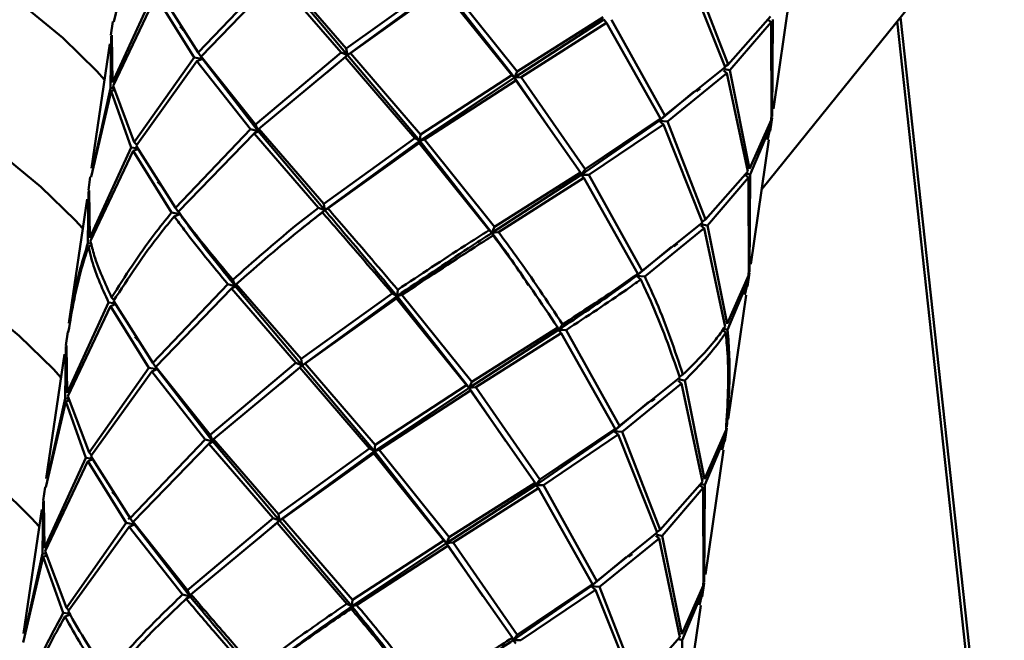
# Paper-space layout 'Лист1' of a CAD drawing. Units: millimetres. Extents: x -4176 to 3888, y -3167 to 3670.
# Drawn here: x -1910 to -1859, y -866 to -834 of the extents above; entities that cross this region are included whole.
import ezdxf

# ---------------------------------------------------------------- set-up
doc = ezdxf.new("R2010")
doc.units = ezdxf.units.MM

psp = doc.layouts.new('Лист1')

# ---------------------------------------------------------------- linework, layer by layer
at = {"color": 7, "linetype": 'Continuous', "lineweight": 50}
for p, q in [((-1904.906, -834.277), (-1903.882, -829.906)), ((-1862.186, -830.865), (-1871.837, -842.827)), ((-1875.696, -831.594), (-1873.7, -836.599)), ((-1873.543, -836.454), (-1875.49, -831.445)), ((-1896.771, -831.838), (-1900.596, -835.852)), ((-1900.452, -836.05), (-1896.589, -832.054)), ((-1896.589, -832.054), (-1893.309, -835.857)), ((-1892.979, -835.98), (-1896.38, -831.942)), ((-1893.038, -835.648), (-1896.341, -831.826)), ((-1902.858, -832.775), (-1904.973, -837.385)), ((-1900.596, -835.852), (-1902.609, -832.687)), ((-1888.381, -832.303), (-1893.038, -835.648)), ((-1892.979, -835.98), (-1888.134, -832.436)), ((-1892.831, -835.886), (-1888.166, -832.558)), ((-1888.166, -832.558), (-1884.595, -837)), ((-1884.449, -837.134), (-1888.134, -832.436)), ((-1884.323, -836.827), (-1887.886, -832.37)), ((-1871.24, -838.734), (-1870.314, -832.391)), ((-1904.939, -837.55), (-1902.768, -832.953)), ((-1902.768, -832.953), (-1900.803, -836.101)), ((-1904.949, -834.27), (-1905.05, -834.962)), ((-1884.449, -837.134), (-1879.9, -834.171)), ((-1879.936, -834.045), (-1884.323, -836.827)), ((-1879.754, -834.331), (-1879.9, -834.171)), ((-1876.787, -839.073), (-1879.508, -834.173)), ((-1871.391, -834.008), (-1873.543, -836.454)), ((-1871.358, -834.306), (-1871.493, -834.201)), ((-1871.309, -839.126), (-1871.264, -834.159)), ((-1859.452, -882.685), (-1864.752, -834.045)), ((-1884.117, -837.101), (-1879.754, -834.331)), ((-1879.754, -834.331), (-1876.996, -839.224)), ((-1873.454, -836.753), (-1871.358, -834.306)), ((-1871.358, -834.306), (-1871.343, -839.278)), ((-1905.045, -835.015), (-1905.069, -837.667)), ((-1904.973, -837.385), (-1905.007, -834.97)), ((-1905.114, -835.407), (-1906.04, -841.752)), ((-1893.038, -835.648), (-1892.979, -835.98)), ((-1900.803, -836.101), (-1903.859, -840.435)), ((-1900.378, -836.18), (-1900.803, -836.101)), ((-1900.661, -836.298), (-1900.378, -836.18)), ((-1900.596, -835.852), (-1900.378, -836.18)), ((-1897.681, -839.535), (-1900.452, -836.05)), ((-1900.378, -836.18), (-1900.452, -836.05)), ((-1897.537, -839.868), (-1900.378, -836.18)), ((-1893.309, -835.857), (-1897.681, -839.535)), ((-1897.498, -839.752), (-1893.103, -836.094)), ((-1894.053, -836.896), (-1892.979, -835.98)), ((-1892.979, -835.98), (-1893.309, -835.857)), ((-1893.103, -836.094), (-1892.979, -835.98)), ((-1893.103, -836.094), (-1889.537, -840.229)), ((-1892.979, -835.98), (-1892.831, -835.886)), ((-1889.291, -840.362), (-1892.979, -835.98)), ((-1889.257, -840.04), (-1892.831, -835.886)), ((-1903.766, -840.614), (-1900.661, -836.298)), ((-1900.661, -836.298), (-1897.927, -839.764)), ((-1873.7, -836.599), (-1876.787, -839.073)), ((-1873.608, -836.898), (-1873.778, -836.766)), ((-1873.731, -836.708), (-1873.454, -836.753)), ((-1873.543, -836.454), (-1873.712, -836.568)), ((-1872.45, -841.785), (-1873.454, -836.753)), ((-1889.291, -840.362), (-1884.449, -837.134)), ((-1884.595, -837), (-1889.257, -840.04)), ((-1889.042, -840.296), (-1884.388, -837.273)), ((-1884.449, -837.134), (-1884.595, -837)), ((-1884.323, -836.827), (-1884.449, -837.134)), ((-1884.449, -837.134), (-1884.117, -837.101)), ((-1884.388, -837.273), (-1884.449, -837.134)), ((-1882.59, -839.854), (-1884.449, -837.134)), ((-1884.388, -837.273), (-1881.093, -841.972)), ((-1880.846, -841.813), (-1884.117, -837.101)), ((-1876.647, -839.369), (-1873.608, -836.898)), ((-1873.608, -836.898), (-1872.547, -841.932)), ((-1905.069, -837.667), (-1905.974, -841.763)), ((-1904.893, -837.673), (-1905.069, -837.667)), ((-1905.038, -837.831), (-1904.861, -837.76)), ((-1903.859, -840.435), (-1904.939, -837.55)), ((-1906.062, -842.204), (-1905.038, -837.831)), ((-1905.038, -837.831), (-1904.014, -840.701)), ((-1877.072, -839.333), (-1875.282, -837.846)), ((-1876.996, -839.224), (-1880.846, -841.813)), ((-1876.787, -839.073), (-1877.072, -839.333)), ((-1877.072, -839.333), (-1876.996, -839.224)), ((-1871.343, -839.278), (-1872.45, -841.785)), ((-1871.406, -839.871), (-1871.305, -839.179)), ((-1871.344, -839.418), (-1871.348, -839.171)), ((-1897.927, -839.764), (-1901.753, -843.777)), ((-1897.537, -839.868), (-1897.927, -839.764)), ((-1897.681, -839.535), (-1897.537, -839.868)), ((-1897.537, -839.868), (-1897.498, -839.752)), ((-1894.194, -843.573), (-1897.498, -839.752)), ((-1881.056, -842.098), (-1877.072, -839.333)), ((-1880.665, -842.099), (-1876.852, -839.519)), ((-1876.852, -839.519), (-1877.072, -839.333)), ((-1877.072, -839.333), (-1876.647, -839.369)), ((-1876.852, -839.519), (-1874.857, -844.525)), ((-1874.699, -844.38), (-1876.647, -839.369)), ((-1872.421, -842.084), (-1871.374, -839.571)), ((-1871.374, -839.571), (-1871.536, -840.305)), ((-1871.449, -839.864), (-1871.344, -839.418)), ((-1901.608, -843.975), (-1897.746, -839.98)), ((-1897.746, -839.98), (-1897.537, -839.868)), ((-1897.746, -839.98), (-1894.466, -843.782)), ((-1894.136, -843.904), (-1897.537, -839.868)), ((-1889.537, -840.229), (-1894.194, -843.573)), ((-1889.291, -840.362), (-1889.537, -840.229)), ((-1889.257, -840.04), (-1889.291, -840.362)), ((-1889.291, -840.362), (-1889.042, -840.296)), ((-1885.479, -844.752), (-1889.042, -840.296)), ((-1872.396, -846.66), (-1871.471, -840.316)), ((-1904.014, -840.701), (-1906.13, -845.31)), ((-1903.764, -840.729), (-1904.014, -840.701)), ((-1903.924, -840.879), (-1903.737, -840.807)), ((-1903.859, -840.435), (-1903.737, -840.574)), ((-1901.753, -843.777), (-1903.766, -840.614)), ((-1894.136, -843.904), (-1889.291, -840.362)), ((-1893.987, -843.81), (-1889.322, -840.484)), ((-1889.322, -840.484), (-1889.291, -840.362)), ((-1889.322, -840.484), (-1885.751, -844.925)), ((-1885.605, -845.059), (-1889.291, -840.362)), ((-1906.096, -845.475), (-1903.924, -840.879)), ((-1903.924, -840.879), (-1901.959, -844.026)), ((-1880.846, -841.813), (-1881.056, -842.098)), ((-1906.105, -842.196), (-1906.206, -842.889)), ((-1885.605, -845.059), (-1881.056, -842.098)), ((-1881.093, -841.972), (-1885.479, -844.752)), ((-1885.273, -845.025), (-1880.91, -842.257)), ((-1881.056, -842.098), (-1881.093, -841.972)), ((-1880.91, -842.257), (-1881.056, -842.098)), ((-1881.056, -842.098), (-1880.665, -842.099)), ((-1880.91, -842.257), (-1878.152, -847.148)), ((-1877.944, -846.998), (-1880.665, -842.099)), ((-1872.547, -841.932), (-1874.699, -844.38)), ((-1874.61, -844.679), (-1872.515, -842.231)), ((-1872.515, -842.231), (-1872.65, -842.126)), ((-1872.593, -842.043), (-1872.421, -842.084)), ((-1872.515, -842.231), (-1872.499, -847.205)), ((-1872.466, -847.052), (-1872.421, -842.084)), ((-1906.271, -843.333), (-1907.196, -849.676)), ((-1906.202, -842.941), (-1906.225, -845.592)), ((-1906.13, -845.31), (-1906.163, -842.896)), ((-1901.753, -843.777), (-1901.535, -844.105)), ((-1894.136, -843.904), (-1894.466, -843.782)), ((-1894.194, -843.573), (-1894.136, -843.904)), ((-1894.136, -843.904), (-1893.987, -843.81)), ((-1901.535, -844.105), (-1901.959, -844.026)), ((-1901.818, -844.223), (-1901.535, -844.105)), ((-1901.535, -844.105), (-1901.608, -843.975)), ((-1895.313, -844.845), (-1894.136, -843.904)), ((-1894.259, -844.018), (-1894.136, -843.904)), ((-1885.479, -844.752), (-1885.605, -845.059)), ((-1874.857, -844.525), (-1877.944, -846.998)), ((-1877.803, -847.294), (-1874.764, -844.824)), ((-1874.764, -844.824), (-1874.935, -844.692)), ((-1874.887, -844.635), (-1874.61, -844.679)), ((-1874.699, -844.38), (-1874.869, -844.494)), ((-1874.764, -844.824), (-1873.704, -849.857)), ((-1873.606, -849.71), (-1874.61, -844.679)), ((-1885.605, -845.059), (-1885.751, -844.925)), ((-1885.605, -845.059), (-1885.273, -845.025)), ((-1885.545, -845.197), (-1885.605, -845.059)), ((-1906.078, -845.597), (-1906.225, -845.592)), ((-1906.195, -845.756), (-1906.044, -845.695)), ((-1878.228, -847.258), (-1876.437, -845.77)), ((-1877.944, -846.998), (-1878.228, -847.258)), ((-1878.228, -847.258), (-1878.152, -847.148)), ((-1878.009, -847.444), (-1878.228, -847.258)), ((-1878.228, -847.258), (-1877.803, -847.294)), ((-1872.499, -847.205), (-1873.606, -849.71)), ((-1872.605, -847.79), (-1872.501, -847.344)), ((-1872.562, -847.797), (-1872.461, -847.105)), ((-1872.501, -847.344), (-1872.504, -847.097)), ((-1899.084, -847.689), (-1902.909, -851.703)), ((-1898.693, -847.794), (-1899.084, -847.689)), ((-1898.902, -847.906), (-1898.693, -847.794)), ((-1898.837, -847.46), (-1898.693, -847.794)), ((-1898.693, -847.794), (-1898.654, -847.678)), ((-1895.292, -851.83), (-1898.693, -847.794)), ((-1895.351, -851.498), (-1898.654, -847.678)), ((-1873.577, -850.009), (-1872.531, -847.497)), ((-1872.531, -847.497), (-1872.693, -848.231)), ((-1902.765, -851.9), (-1898.902, -847.906)), ((-1898.902, -847.906), (-1895.622, -851.707)), ((-1890.694, -848.155), (-1895.351, -851.498)), ((-1895.292, -851.83), (-1890.447, -848.288)), ((-1890.447, -848.288), (-1890.694, -848.155)), ((-1890.479, -848.41), (-1890.447, -848.288)), ((-1890.414, -847.965), (-1890.447, -848.288)), ((-1890.447, -848.288), (-1890.199, -848.222)), ((-1886.761, -852.984), (-1890.447, -848.288)), ((-1886.636, -852.677), (-1890.199, -848.222)), ((-1873.553, -854.585), (-1872.627, -848.242)), ((-1905.171, -848.627), (-1907.286, -853.236)), ((-1907.252, -853.4), (-1905.081, -848.805)), ((-1904.92, -848.654), (-1905.171, -848.627)), ((-1905.081, -848.805), (-1904.892, -848.732)), ((-1905.081, -848.805), (-1903.116, -851.951)), ((-1905.016, -848.36), (-1904.894, -848.499)), ((-1902.909, -851.703), (-1904.922, -848.539)), ((-1895.143, -851.736), (-1890.479, -848.41)), ((-1890.479, -848.41), (-1886.908, -852.85)), ((-1882.002, -849.738), (-1882.213, -850.023)), ((-1907.261, -850.121), (-1907.362, -850.814)), ((-1886.761, -852.984), (-1882.213, -850.023)), ((-1882.249, -849.897), (-1886.636, -852.677)), ((-1886.43, -852.95), (-1882.067, -850.183)), ((-1882.213, -850.023), (-1882.249, -849.897)), ((-1882.067, -850.183), (-1882.213, -850.023)), ((-1882.213, -850.023), (-1881.821, -850.025)), ((-1882.067, -850.183), (-1879.308, -855.073)), ((-1879.1, -854.924), (-1881.821, -850.025)), ((-1873.671, -850.156), (-1873.806, -850.05)), ((-1873.749, -849.968), (-1873.577, -850.009)), ((-1907.358, -850.867), (-1907.381, -853.517)), ((-1907.286, -853.236), (-1907.32, -850.822)), ((-1907.427, -851.259), (-1908.353, -857.601)), ((-1902.909, -851.703), (-1902.691, -852.03)), ((-1895.622, -851.707), (-1899.994, -855.385)), ((-1896.373, -852.752), (-1895.292, -851.83)), ((-1895.292, -851.83), (-1895.622, -851.707)), ((-1895.415, -851.943), (-1895.292, -851.83)), ((-1895.351, -851.498), (-1895.292, -851.83)), ((-1895.292, -851.83), (-1895.143, -851.736)), ((-1891.603, -856.212), (-1895.292, -851.83)), ((-1891.57, -855.89), (-1895.143, -851.736)), ((-1903.116, -851.951), (-1906.172, -856.284)), ((-1906.078, -856.464), (-1902.974, -852.148)), ((-1902.691, -852.03), (-1903.116, -851.951)), ((-1902.974, -852.148), (-1902.691, -852.03)), ((-1902.974, -852.148), (-1900.24, -855.614)), ((-1899.994, -855.385), (-1902.765, -851.9)), ((-1902.691, -852.03), (-1902.765, -851.9)), ((-1899.849, -855.719), (-1902.691, -852.03)), ((-1899.81, -855.603), (-1895.415, -851.943)), ((-1895.415, -851.943), (-1891.85, -856.08)), ((-1875.856, -852.305), (-1876.025, -852.42)), ((-1886.908, -852.85), (-1891.57, -855.89)), ((-1886.761, -852.984), (-1886.908, -852.85)), ((-1886.636, -852.677), (-1886.761, -852.984)), ((-1876.013, -852.451), (-1879.1, -854.924)), ((-1878.959, -855.219), (-1875.921, -852.75)), ((-1875.921, -852.75), (-1876.092, -852.617)), ((-1876.044, -852.56), (-1875.767, -852.605)), ((-1875.921, -852.75), (-1874.86, -857.782)), ((-1874.762, -857.636), (-1875.767, -852.605)), ((-1891.603, -856.212), (-1886.761, -852.984)), ((-1891.355, -856.147), (-1886.701, -853.122)), ((-1886.761, -852.984), (-1886.43, -852.95)), ((-1886.701, -853.122), (-1886.761, -852.984)), ((-1884.91, -855.693), (-1886.761, -852.984)), ((-1886.701, -853.122), (-1883.406, -857.822)), ((-1883.158, -857.663), (-1886.43, -852.95)), ((-1908.375, -858.054), (-1907.351, -853.681)), ((-1907.381, -853.517), (-1908.287, -857.613)), ((-1907.235, -853.522), (-1907.381, -853.517)), ((-1907.351, -853.681), (-1907.201, -853.62)), ((-1907.351, -853.681), (-1906.327, -856.551)), ((-1906.172, -856.284), (-1907.252, -853.4)), ((-1879.384, -855.183), (-1877.59, -853.693)), ((-1873.598, -854.577), (-1873.622, -854.977)), ((-1899.994, -855.385), (-1899.849, -855.719)), ((-1883.369, -857.948), (-1879.384, -855.183)), ((-1879.308, -855.073), (-1883.158, -857.663)), ((-1882.977, -857.95), (-1879.165, -855.369)), ((-1879.1, -854.924), (-1879.384, -855.183)), ((-1879.384, -855.183), (-1879.308, -855.073)), ((-1879.165, -855.369), (-1879.384, -855.183)), ((-1879.384, -855.183), (-1878.959, -855.219)), ((-1879.165, -855.369), (-1877.169, -860.375)), ((-1877.012, -860.23), (-1878.959, -855.219)), ((-1873.656, -855.13), (-1874.762, -857.636)), ((-1873.761, -855.715), (-1873.657, -855.269)), ((-1873.719, -855.723), (-1873.618, -855.03)), ((-1873.657, -855.269), (-1873.651, -855.024)), ((-1900.24, -855.614), (-1904.066, -859.629)), ((-1903.921, -859.826), (-1900.059, -855.831)), ((-1899.849, -855.719), (-1900.24, -855.614)), ((-1900.059, -855.831), (-1899.849, -855.719)), ((-1900.059, -855.831), (-1896.778, -859.633)), ((-1899.849, -855.719), (-1899.81, -855.603)), ((-1896.448, -859.756), (-1899.849, -855.719)), ((-1896.507, -859.425), (-1899.81, -855.603)), ((-1891.57, -855.89), (-1891.603, -856.212)), ((-1874.733, -857.934), (-1873.687, -855.423)), ((-1873.687, -855.423), (-1873.849, -856.156)), ((-1906.172, -856.284), (-1906.05, -856.424)), ((-1891.85, -856.08), (-1896.507, -859.425)), ((-1896.448, -859.756), (-1891.603, -856.212)), ((-1896.3, -859.662), (-1891.635, -856.335)), ((-1891.603, -856.212), (-1891.85, -856.08)), ((-1891.635, -856.335), (-1891.603, -856.212)), ((-1891.635, -856.335), (-1888.064, -860.776)), ((-1891.603, -856.212), (-1891.355, -856.147)), ((-1887.918, -860.91), (-1891.603, -856.212)), ((-1887.792, -860.604), (-1891.355, -856.147)), ((-1874.709, -862.51), (-1873.784, -856.168)), ((-1906.327, -856.551), (-1908.443, -861.162)), ((-1908.408, -861.326), (-1906.237, -856.73)), ((-1906.077, -856.579), (-1906.327, -856.551)), ((-1906.237, -856.73), (-1906.05, -856.658)), ((-1906.237, -856.73), (-1904.272, -859.877)), ((-1904.066, -859.629), (-1906.078, -856.464)), ((-1883.406, -857.822), (-1887.792, -860.604)), ((-1883.369, -857.948), (-1883.406, -857.822)), ((-1883.158, -857.663), (-1883.369, -857.948)), ((-1874.86, -857.782), (-1877.012, -860.23)), ((-1874.906, -857.893), (-1874.733, -857.934)), ((-1908.418, -858.047), (-1908.519, -858.739)), ((-1887.918, -860.91), (-1883.369, -857.948)), ((-1887.586, -860.877), (-1883.223, -858.109)), ((-1883.223, -858.109), (-1883.369, -857.948)), ((-1883.369, -857.948), (-1882.977, -857.95)), ((-1883.223, -858.109), (-1880.465, -862.999)), ((-1880.257, -862.85), (-1882.977, -857.95)), ((-1876.923, -860.53), (-1874.827, -858.081)), ((-1874.827, -858.081), (-1874.962, -857.976)), ((-1874.827, -858.081), (-1874.812, -863.055)), ((-1874.778, -862.902), (-1874.733, -857.934)), ((-1908.514, -858.792), (-1908.538, -861.443)), ((-1908.443, -861.162), (-1908.476, -858.747)), ((-1908.584, -859.184), (-1909.509, -865.526)), ((-1904.272, -859.877), (-1907.328, -864.209)), ((-1903.847, -859.956), (-1904.272, -859.877)), ((-1904.066, -859.629), (-1903.847, -859.956)), ((-1901.15, -863.31), (-1903.921, -859.826)), ((-1903.847, -859.956), (-1903.921, -859.826)), ((-1896.778, -859.633), (-1901.15, -863.31)), ((-1900.967, -863.527), (-1896.572, -859.869)), ((-1897.528, -860.676), (-1896.448, -859.756)), ((-1896.448, -859.756), (-1896.778, -859.633)), ((-1896.572, -859.869), (-1896.448, -859.756)), ((-1896.572, -859.869), (-1893.006, -864.004)), ((-1896.507, -859.425), (-1896.448, -859.756)), ((-1896.448, -859.756), (-1896.3, -859.662)), ((-1892.76, -864.137), (-1896.448, -859.756)), ((-1892.726, -863.814), (-1896.3, -859.662)), ((-1907.235, -864.389), (-1904.13, -860.073)), ((-1904.13, -860.073), (-1903.847, -859.956)), ((-1904.13, -860.073), (-1901.396, -863.539)), ((-1901.005, -863.643), (-1903.847, -859.956)), ((-1877.169, -860.375), (-1880.257, -862.85)), ((-1877.012, -860.23), (-1877.182, -860.345)), ((-1892.76, -864.137), (-1887.918, -860.91)), ((-1888.064, -860.776), (-1892.726, -863.814)), ((-1887.918, -860.91), (-1888.064, -860.776)), ((-1887.792, -860.604), (-1887.918, -860.91)), ((-1887.918, -860.91), (-1887.586, -860.877)), ((-1887.857, -861.048), (-1887.918, -860.91)), ((-1886.064, -863.622), (-1887.918, -860.91)), ((-1884.314, -865.588), (-1887.586, -860.877)), ((-1880.116, -863.145), (-1877.077, -860.675)), ((-1877.077, -860.675), (-1877.247, -860.543)), ((-1877.2, -860.485), (-1876.923, -860.53)), ((-1877.077, -860.675), (-1876.016, -865.708)), ((-1875.919, -865.562), (-1876.923, -860.53)), ((-1907.328, -864.209), (-1908.408, -861.326)), ((-1892.511, -864.071), (-1887.857, -861.048)), ((-1887.857, -861.048), (-1884.562, -865.747)), ((-1909.531, -865.979), (-1908.507, -861.606)), ((-1908.538, -861.443), (-1909.443, -865.538)), ((-1908.362, -861.449), (-1908.538, -861.443)), ((-1908.507, -861.606), (-1908.33, -861.535)), ((-1908.507, -861.606), (-1907.483, -864.476)), ((-1880.541, -863.109), (-1878.744, -861.616)), ((-1880.257, -862.85), (-1880.541, -863.109)), ((-1901.15, -863.31), (-1901.005, -863.643)), ((-1884.525, -865.873), (-1880.541, -863.109)), ((-1880.465, -862.999), (-1884.314, -865.588)), ((-1884.134, -865.875), (-1880.321, -863.294)), ((-1880.541, -863.109), (-1880.465, -862.999)), ((-1880.321, -863.294), (-1880.541, -863.109)), ((-1880.541, -863.109), (-1880.116, -863.145)), ((-1880.321, -863.294), (-1878.325, -868.3)), ((-1878.168, -868.154), (-1880.116, -863.145)), ((-1874.812, -863.055), (-1875.919, -865.562)), ((-1875.89, -865.86), (-1874.843, -863.348)), ((-1874.843, -863.348), (-1875.006, -864.082)), ((-1874.918, -863.641), (-1874.813, -863.194)), ((-1874.875, -863.648), (-1874.774, -862.955)), ((-1874.813, -863.194), (-1874.817, -862.948)), ((-1901.005, -863.643), (-1901.396, -863.539)), ((-1901.215, -863.756), (-1901.005, -863.643)), ((-1901.005, -863.643), (-1900.967, -863.527)), ((-1892.726, -863.814), (-1892.76, -864.137)), ((-1907.328, -864.209), (-1907.206, -864.349)), ((-1892.76, -864.137), (-1893.006, -864.004)), ((-1892.791, -864.26), (-1892.76, -864.137)), ((-1892.76, -864.137), (-1892.511, -864.071)), ((-1875.865, -870.435), (-1874.94, -864.093)), ((-1907.233, -864.504), (-1907.483, -864.476)), ((-1907.393, -864.655), (-1907.206, -864.583)), ((-1884.525, -865.873), (-1884.562, -865.747)), ((-1884.314, -865.588), (-1884.525, -865.873)), ((-1884.379, -866.033), (-1884.525, -865.873)), ((-1884.525, -865.873), (-1884.134, -865.875)), ((-1876.016, -865.708), (-1878.168, -868.154)), ((-1876.062, -865.819), (-1875.89, -865.86)), ((-1875.935, -870.827), (-1875.89, -865.86))]:
    psp.add_line(p, q, dxfattribs=at)
at = {"color": 8, "linetype": 'Continuous', "lineweight": 50}
psp.add_line((-1859.598, -883.111), (-1864.921, -834.256), dxfattribs=at)
at = {"color": 7, "linetype": 'Continuous', "lineweight": 50, "flags": 128}
for points in [[(-1966.139, -812.131), (-1960.88, -813.291), (-1955.733, -814.528), (-1950.719, -815.838), (-1945.859, -817.216), (-1941.171, -818.656), (-1936.675, -820.153), (-1932.389, -821.699), (-1928.33, -823.29), (-1924.514, -824.919), (-1920.957, -826.578), (-1917.673, -828.262), (-1914.676, -829.963), (-1911.977, -831.675), (-1909.587, -833.391), (-1907.516, -835.104), (-1905.773, -836.807), (-1905.382, -837.239)], [(-1966.139, -812.131), (-1960.88, -813.291), (-1955.733, -814.528), (-1950.719, -815.838), (-1945.859, -817.216), (-1941.171, -818.656), (-1936.675, -820.153), (-1932.389, -821.699), (-1928.33, -823.29), (-1924.514, -824.919), (-1920.957, -826.578), (-1917.673, -828.262), (-1914.676, -829.963), (-1911.977, -831.675), (-1909.587, -833.391), (-1907.516, -835.104), (-1905.773, -836.807), (-1905.382, -837.239)], [(-1961.99, -820.899), (-1956.843, -822.136), (-1951.829, -823.447), (-1946.969, -824.825), (-1942.281, -826.265), (-1937.785, -827.761), (-1933.499, -829.308), (-1929.44, -830.898), (-1925.624, -832.527), (-1922.067, -834.186), (-1918.783, -835.87), (-1915.786, -837.571), (-1913.087, -839.284), (-1910.697, -841), (-1908.626, -842.713), (-1906.883, -844.416), (-1906.492, -844.847)], [(-1961.99, -820.899), (-1956.843, -822.136), (-1951.829, -823.447), (-1946.969, -824.825), (-1942.281, -826.265), (-1937.785, -827.761), (-1933.499, -829.308), (-1929.44, -830.898), (-1925.624, -832.527), (-1922.067, -834.186), (-1918.783, -835.87), (-1915.786, -837.571), (-1913.087, -839.284), (-1910.697, -841), (-1908.626, -842.713), (-1906.883, -844.416), (-1906.492, -844.847)], [(-1963.1, -828.507), (-1957.953, -829.745), (-1952.939, -831.055), (-1948.079, -832.433), (-1943.391, -833.873), (-1938.895, -835.369), (-1934.609, -836.916), (-1930.55, -838.507), (-1926.734, -840.135), (-1923.177, -841.795), (-1919.893, -843.478), (-1916.896, -845.18), (-1914.197, -846.892), (-1911.807, -848.608), (-1909.736, -850.321), (-1907.993, -852.024), (-1907.602, -852.455)], [(-1963.1, -828.507), (-1957.953, -829.745), (-1952.939, -831.055), (-1948.079, -832.433), (-1943.391, -833.873), (-1938.895, -835.369), (-1934.609, -836.916), (-1930.55, -838.507), (-1926.734, -840.135), (-1923.177, -841.795), (-1919.893, -843.478), (-1916.896, -845.18), (-1914.197, -846.892), (-1911.807, -848.608), (-1909.736, -850.321), (-1907.993, -852.024), (-1907.602, -852.455)], [(-1964.21, -836.116), (-1959.063, -837.353), (-1954.049, -838.663), (-1949.189, -840.041), (-1944.501, -841.481), (-1940.005, -842.978), (-1935.719, -844.524), (-1931.66, -846.115), (-1927.844, -847.743), (-1924.287, -849.403), (-1921.003, -851.087), (-1918.006, -852.788), (-1915.307, -854.5), (-1912.917, -856.216), (-1910.847, -857.929), (-1909.103, -859.632), (-1908.712, -860.064)], [(-1964.21, -836.116), (-1959.063, -837.353), (-1954.049, -838.663), (-1949.189, -840.041), (-1944.501, -841.481), (-1940.005, -842.978), (-1935.719, -844.524), (-1931.66, -846.115), (-1927.844, -847.743), (-1924.287, -849.403), (-1921.003, -851.087), (-1918.006, -852.788), (-1915.307, -854.5), (-1912.917, -856.216), (-1910.847, -857.929), (-1909.103, -859.632), (-1908.712, -860.064)]]:
    psp.add_lwpolyline(points, dxfattribs=at)
at = {"color": 7, "linetype": 'Continuous', "lineweight": 50}
for points, knots in [([(-1901.518, -834.523), (-1901.492, -834.553), (-1901.442, -834.612), (-1901.392, -834.672), (-1901.367, -834.701)], [0, 0, 0, 0, 0.500056, 1, 1, 1, 1]), ([(-1875.169, -837.836), (-1875.138, -837.813), (-1875.075, -837.767), (-1875.012, -837.721), (-1874.981, -837.698)], [0, 0, 0, 0, 0.499922, 1, 1, 1, 1]), ([(-1902.674, -842.448), (-1902.649, -842.478), (-1902.598, -842.537), (-1902.548, -842.597), (-1902.523, -842.627)], [0, 0, 0, 0, 0.500056, 1, 1, 1, 1]), ([(-1894.466, -843.782), (-1894.866, -844.095), (-1896.377, -845.275), (-1897.795, -846.535), (-1898.837, -847.46)], [0, 0, 0, 0, 0.265204, 1, 1, 1, 1]), ([(-1890.414, -847.965), (-1891.301, -846.924), (-1892.508, -845.506), (-1893.677, -844.166), (-1893.987, -843.81)], [0, 0, 0, 0, 0.734796, 1, 1, 1, 1]), ([(-1901.959, -844.026), (-1902.26, -844.398), (-1903.394, -845.801), (-1904.329, -847.276), (-1905.016, -848.36)], [0, 0, 0, 0, 0.265204, 1, 1, 1, 1]), ([(-1904.922, -848.539), (-1904.163, -847.373), (-1903.207, -845.905), (-1902.055, -844.51), (-1901.818, -844.223)], [0, 0, 0, 0, 0.794328, 1, 1, 1, 1]), ([(-1901.818, -844.223), (-1901.65, -844.451), (-1900.837, -845.56), (-1899.86, -846.747), (-1899.084, -847.689)], [0, 0, 0, 0, 0.205672, 1, 1, 1, 1]), ([(-1898.837, -847.46), (-1899.566, -846.582), (-1900.557, -845.388), (-1901.388, -844.271), (-1901.608, -843.975)], [0, 0, 0, 0, 0.734796, 1, 1, 1, 1]), ([(-1898.693, -847.794), (-1899.459, -846.845), (-1900.48, -845.58), (-1901.323, -844.4), (-1901.535, -844.105)], [0, 0, 0, 0, 0.749671, 1, 1, 1, 1]), ([(-1898.654, -847.678), (-1897.518, -846.683), (-1896.088, -845.431), (-1894.571, -844.259), (-1894.259, -844.018)], [0, 0, 0, 0, 0.794328, 1, 1, 1, 1]), ([(-1894.259, -844.018), (-1894.02, -844.292), (-1892.858, -845.625), (-1891.652, -847.035), (-1890.694, -848.155)], [0, 0, 0, 0, 0.205672, 1, 1, 1, 1]), ([(-1890.447, -848.288), (-1891.383, -847.166), (-1892.631, -845.67), (-1893.834, -844.258), (-1894.136, -843.904)], [0, 0, 0, 0, 0.7496709, 1, 1, 1, 1]), ([(-1890.447, -848.288), (-1889.223, -847.458), (-1887.589, -846.352), (-1886.002, -845.317), (-1885.605, -845.059)], [0, 0, 0, 0, 0.749671, 1, 1, 1, 1]), ([(-1885.751, -844.925), (-1886.158, -845.183), (-1887.689, -846.158), (-1889.259, -847.2), (-1890.414, -847.965)], [0, 0, 0, 0, 0.265204, 1, 1, 1, 1]), ([(-1890.199, -848.222), (-1888.952, -847.4), (-1887.382, -846.366), (-1885.858, -845.397), (-1885.545, -845.197)], [0, 0, 0, 0, 0.794328, 1, 1, 1, 1]), ([(-1883.744, -847.735), (-1884.063, -847.246), (-1884.657, -846.338), (-1885.305, -845.463), (-1885.605, -845.059)], [0, 0, 0, 0, 0.538052, 1, 1, 1, 1]), ([(-1885.545, -845.197), (-1885.308, -845.513), (-1884.156, -847.046), (-1883.094, -848.635), (-1882.249, -849.897)], [0, 0, 0, 0, 0.205672, 1, 1, 1, 1]), ([(-1882.002, -849.738), (-1882.774, -848.567), (-1883.825, -846.973), (-1884.97, -845.434), (-1885.273, -845.025)], [0, 0, 0, 0, 0.734796, 1, 1, 1, 1]), ([(-1907.228, -850.127), (-1907.034, -848.987), (-1906.783, -847.512), (-1906.303, -846.08), (-1906.195, -845.756)], [0, 0, 0, 0, 0.773314, 1, 1, 1, 1]), ([(-1906.225, -845.592), (-1906.359, -846.012), (-1906.789, -847.354), (-1907.003, -848.734), (-1907.151, -849.683)], [0, 0, 0, 0, 0.312815, 1, 1, 1, 1]), ([(-1906.195, -845.756), (-1906.154, -845.945), (-1905.957, -846.868), (-1905.519, -847.848), (-1905.171, -848.627)], [0, 0, 0, 0, 0.2056723, 1, 1, 1, 1]), ([(-1905.016, -848.36), (-1905.354, -847.635), (-1905.815, -846.649), (-1906.037, -845.721), (-1906.096, -845.475)], [0, 0, 0, 0, 0.734796, 1, 1, 1, 1]), ([(-1876.324, -845.76), (-1876.293, -845.737), (-1876.231, -845.691), (-1876.167, -845.645), (-1876.136, -845.622)], [0, 0, 0, 0, 0.4999218, 1, 1, 1, 1]), ([(-1882.213, -850.023), (-1881.161, -849.321), (-1879.758, -848.383), (-1878.534, -847.483), (-1878.228, -847.258)], [0, 0, 0, 0, 0.7496709, 1, 1, 1, 1]), ([(-1878.152, -847.148), (-1878.468, -847.372), (-1879.658, -848.215), (-1881.009, -849.093), (-1882.002, -849.738)], [0, 0, 0, 0, 0.265204, 1, 1, 1, 1]), ([(-1875.856, -852.305), (-1876.27, -851.072), (-1876.835, -849.394), (-1877.6, -847.734), (-1877.803, -847.294)], [0, 0, 0, 0, 0.734796, 1, 1, 1, 1]), ([(-1881.821, -850.025), (-1880.759, -849.331), (-1879.422, -848.457), (-1878.25, -847.617), (-1878.009, -847.444)], [0, 0, 0, 0, 0.794328, 1, 1, 1, 1]), ([(-1878.009, -847.444), (-1877.848, -847.785), (-1877.065, -849.442), (-1876.478, -851.119), (-1876.013, -852.451)], [0, 0, 0, 0, 0.205672, 1, 1, 1, 1]), ([(-1873.704, -849.857), (-1873.857, -850.074), (-1874.436, -850.894), (-1875.254, -851.707), (-1875.856, -852.305)], [0, 0, 0, 0, 0.265204, 1, 1, 1, 1]), ([(-1875.767, -852.605), (-1875.135, -851.959), (-1874.339, -851.146), (-1873.785, -850.325), (-1873.671, -850.156)], [0, 0, 0, 0, 0.794328, 1, 1, 1, 1]), ([(-1873.671, -850.156), (-1873.639, -850.5), (-1873.483, -852.171), (-1873.579, -853.82), (-1873.656, -855.13)], [0, 0, 0, 0, 0.205672, 1, 1, 1, 1]), ([(-1873.622, -854.977), (-1873.532, -853.768), (-1873.41, -852.121), (-1873.542, -850.452), (-1873.577, -850.009)], [0, 0, 0, 0, 0.734796, 1, 1, 1, 1]), ([(-1903.832, -850.37), (-1903.807, -850.4), (-1903.756, -850.46), (-1903.706, -850.519), (-1903.681, -850.549)], [0, 0, 0, 0, 0.500056, 1, 1, 1, 1]), ([(-1877.478, -853.683), (-1877.447, -853.66), (-1877.384, -853.613), (-1877.321, -853.568), (-1877.289, -853.545)], [0, 0, 0, 0, 0.499921, 1, 1, 1, 1]), ([(-1904.991, -858.292), (-1904.965, -858.321), (-1904.914, -858.381), (-1904.864, -858.441), (-1904.839, -858.47)], [0, 0, 0, 0, 0.500057, 1, 1, 1, 1]), ([(-1903.996, -859.543), (-1904.025, -859.568), (-1904.083, -859.617), (-1904.141, -859.666), (-1904.171, -859.69)], [0, 0, 0, 0, 0.4999054, 1, 1, 1, 1]), ([(-1878.632, -861.606), (-1878.6, -861.583), (-1878.538, -861.536), (-1878.474, -861.49), (-1878.443, -861.468)], [0, 0, 0, 0, 0.499921, 1, 1, 1, 1]), ([(-1901.396, -863.539), (-1902.113, -864.227), (-1903.465, -865.527), (-1904.66, -866.906), (-1905.222, -867.555)], [0, 0, 0, 0, 0.529539, 1, 1, 1, 1]), ([(-1905.078, -867.752), (-1904.435, -867.025), (-1903.223, -865.654), (-1901.857, -864.363), (-1901.215, -863.756)], [0, 0, 0, 0, 0.52995, 1, 1, 1, 1]), ([(-1901.215, -863.756), (-1900.725, -864.332), (-1899.682, -865.558), (-1898.54, -866.866), (-1897.935, -867.559)], [0, 0, 0, 0, 0.47005, 1, 1, 1, 1]), ([(-1897.605, -867.682), (-1898.198, -866.986), (-1899.385, -865.596), (-1900.465, -864.294), (-1901.005, -863.643)], [0, 0, 0, 0, 0.5001862, 1, 1, 1, 1]), ([(-1897.663, -867.35), (-1898.204, -866.731), (-1899.353, -865.416), (-1900.408, -864.181), (-1900.967, -863.527)], [0, 0, 0, 0, 0.470461, 1, 1, 1, 1]), ([(-1905.222, -867.555), (-1905.586, -867.041), (-1906.359, -865.948), (-1906.932, -864.929), (-1907.235, -864.389)], [0, 0, 0, 0, 0.470461, 1, 1, 1, 1]), ([(-1893.006, -864.004), (-1893.838, -864.575), (-1895.408, -865.652), (-1896.942, -866.807), (-1897.663, -867.35)], [0, 0, 0, 0, 0.529539, 1, 1, 1, 1]), ([(-1897.605, -867.682), (-1896.806, -867.07), (-1895.21, -865.846), (-1893.576, -864.707), (-1892.76, -864.137)], [0, 0, 0, 0, 0.500186, 1, 1, 1, 1]), ([(-1897.456, -867.588), (-1896.64, -866.98), (-1895.1, -865.833), (-1893.53, -864.763), (-1892.791, -864.26)], [0, 0, 0, 0, 0.52995, 1, 1, 1, 1]), ([(-1892.791, -864.26), (-1892.224, -864.94), (-1891.017, -866.385), (-1889.843, -867.899), (-1889.221, -868.702)], [0, 0, 0, 0, 0.47005, 1, 1, 1, 1]), ([(-1889.074, -868.836), (-1889.679, -868.034), (-1890.888, -866.43), (-1892.136, -864.901), (-1892.76, -864.137)], [0, 0, 0, 0, 0.5001862, 1, 1, 1, 1]), ([(-1888.949, -868.529), (-1889.498, -867.814), (-1890.666, -866.294), (-1891.873, -864.841), (-1892.511, -864.071)], [0, 0, 0, 0, 0.470461, 1, 1, 1, 1]), ([(-1907.483, -864.476), (-1907.919, -865.275), (-1908.74, -866.782), (-1909.324, -868.35), (-1909.599, -869.088)], [0, 0, 0, 0, 0.529539, 1, 1, 1, 1]), ([(-1909.565, -869.252), (-1909.243, -868.424), (-1908.634, -866.862), (-1907.79, -865.361), (-1907.393, -864.655)], [0, 0, 0, 0, 0.52995, 1, 1, 1, 1]), ([(-1907.393, -864.655), (-1907.134, -865.131), (-1906.583, -866.143), (-1905.829, -867.228), (-1905.429, -867.803)], [0, 0, 0, 0, 0.47005, 1, 1, 1, 1]), ([(-1889.074, -868.836), (-1888.289, -868.327), (-1886.719, -867.309), (-1885.256, -866.352), (-1884.525, -865.873)], [0, 0, 0, 0, 0.500186, 1, 1, 1, 1]), ([(-1884.562, -865.747), (-1885.311, -866.224), (-1886.727, -867.124), (-1888.238, -868.08), (-1888.949, -868.529)], [0, 0, 0, 0, 0.5295392, 1, 1, 1, 1])]:
    psp.add_open_spline(points, degree=3, knots=knots, dxfattribs=at)

doc.saveas('drawing.dxf')
